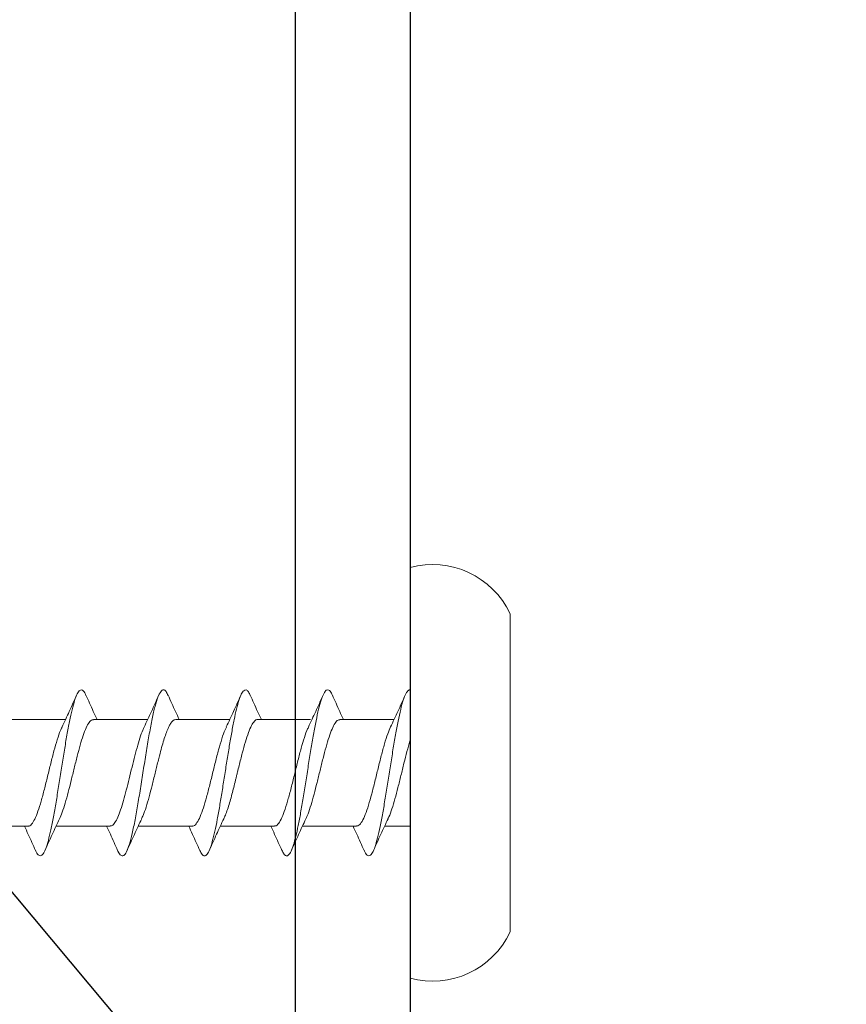
# Model space of a CAD drawing. Units: inches. Extents: x -4 to 83.2, y 11.2 to 42.8.
# Drawn here: x 77.4 to 78.1, y 17.7 to 18.5 of the extents above; entities that cross this region are included whole.
import ezdxf

# ---------------------------------------------------------------- set-up
doc = ezdxf.new("R2010")
doc.units = ezdxf.units.IN
doc.header["$LTSCALE"] = 48
doc.header["$MEASUREMENT"] = 0
doc.layers.add('text', color=7, linetype='Continuous')
doc.styles.get("Standard").update_dxf_attribs({"font": 'times.ttf', "height": 0.125})
doc.dimstyles.get("Standard").update_dxf_attribs({"dimtxt": 0.125, "dimasz": 0.0625, "dimexe": 0.0625, "dimexo": 0.125, "dimgap": 0.09, "dimtad": 1, "dimdec": 4, "dimzin": 0, "dimdsep": 46, "dimlunit": 4, "dimtxsty": 'Standard', "dimcen": 0.09, "dimclrt": 7, "dimadec": 0, "dimazin": 0, "dimtfac": 1, "dimtdec": 4, "dimtofl": 0, "dimtmove": 0, "dimatfit": 3, "dimfxl": 1, "dimfrac": 1, "dimtolj": 1, "dimtzin": 0, "dimarcsym": 0})

# ---------------------------------------------------------------- blocks, each defined once
blk = doc.blocks.new('CS screw')
at = {"color": 7, "linetype": 'Continuous', "lineweight": 15}
for p, q in [((-0.13857, 0.08708), (0, 0.08708)), ((0, 0.08708), (0.13857, 0.08708)), ((-0.17885, 0), (0, 0)), ((-0.04649, 0), (-0.04649, -0.02221)), ((0, 0), (0.17885, 0)), ((0.04651, -0.06105), (0.04651, -0.01393)), ((-0.04649, -0.04667), (-0.04649, -0.09375)), ((0.0465, -0.13259), (0.0465, -0.08674)), ((-0.0465, -0.11819), (-0.0465, -0.16529)), ((0.0465, -0.20409), (0.0465, -0.15701)), ((-0.0465, -0.18974), (-0.0465, -0.23682)), ((0.0465, -0.27566), (0.0465, -0.22854)), ((-0.0465, -0.26129), (-0.0465, -0.30837)), ((0.0465, -0.34716), (0.0465, -0.30008)), ((-0.0465, -0.33282), (-0.0465, -0.37991))]:
    blk.add_line(p, q, dxfattribs=at)
for centre, start, end in [((-0.10706, 0.01965), 115.04923, 195.30872), ((0.10706, 0.01965), 344.69128, 64.95077)]:
    blk.add_arc(centre, 0.07443, start, end, dxfattribs=at)
for points, knots in [([(-0.06734, -0.04008), (-0.06788, -0.03987), (-0.07036, -0.03892), (-0.0722, -0.03722), (-0.07256, -0.03499), (-0.06988, -0.03275), (-0.06462, -0.03052), (-0.05689, -0.02828), (-0.04691, -0.02605), (-0.03517, -0.02381), (-0.02209, -0.02158), (-0.00814, -0.01935), (0.00612, -0.01711), (0.02014, -0.01488), (0.0334, -0.01264), (0.04534, -0.01041), (0.05557, -0.00818), (0.06371, -0.00594), (0.06931, -0.00371), (0.07198, -0.00173), (0.07233, -0.00049), (0.07228, 0)], [0, 0, 0, 0, 0.0142213, 0.0649765, 0.1157234, 0.1664727, 0.2172322, 0.2679792, 0.3187263, 0.3694858, 0.420235, 0.470982, 0.5217372, 0.5724924, 0.6232393, 0.6739886, 0.724748, 0.7754951, 0.8262421, 0.8770016, 0.9104481, 0.9104481, 0.9104481, 0.9104481]), ([(-0.03984, -0.01923), (-0.03933, -0.01895), (-0.03722, -0.0178), (-0.0314, -0.01578), (-0.0228, -0.01316), (-0.01285, -0.01055), (-0.00227, -0.00793), (0.00844, -0.00532), (0.0187, -0.0027), (0.025, -0.00093), (0.02794, -0.00003), (0.02804, 0)], [0, 0, 0, 0, 0.0281237, 0.1159646, 0.203806, 0.2916481, 0.3794909, 0.4673332, 0.5551748, 0.6430158, 0.6460618, 0.6460618, 0.6460618, 0.6460618]), ([(0.03998, -0.01699), (0.04449, -0.01486), (0.05363, -0.01054), (0.06298, -0.00637), (0.06772, -0.00427)], [0, 0, 0, 0, 0.49383, 1, 1, 1, 1]), ([(-0.04618, -0.04667), (-0.04613, -0.04598), (-0.04602, -0.04435), (-0.04259, -0.04179), (-0.03669, -0.039), (-0.02843, -0.03621), (-0.01854, -0.03342), (-0.00752, -0.03062), (0.00394, -0.02783), (0.01519, -0.02504), (0.02547, -0.02224), (0.03414, -0.01954), (0.03813, -0.01776), (0.04002, -0.01692)], [0, 0, 0, 0, 0.070154, 0.164034, 0.257895, 0.351755, 0.445635, 0.539489, 0.633359, 0.727228, 0.821082, 0.914962, 1, 1, 1, 1]), ([(-0.03993, -0.01914), (-0.04443, -0.02127), (-0.05355, -0.02558), (-0.0629, -0.02974), (-0.06763, -0.03185)], [0, 0, 0, 0, 0.4937069, 1, 1, 1, 1]), ([(-0.06763, -0.04006), (-0.06289, -0.04216), (-0.05577, -0.04532), (-0.04882, -0.0486), (-0.04649, -0.0497)], [0, 0, 0, 0, 0.665499, 1, 1, 1, 1]), ([(0.0677, -0.06764), (0.06297, -0.06554), (0.05583, -0.06237), (0.04886, -0.05908), (0.04651, -0.05798)], [0, 0, 0, 0, 0.663112, 1, 1, 1, 1]), ([(-0.06748, -0.11159), (-0.06864, -0.11105), (-0.0713, -0.10981), (-0.07261, -0.10788), (-0.07188, -0.10578), (-0.0687, -0.10369), (-0.06318, -0.10159), (-0.05549, -0.0995), (-0.04598, -0.0974), (-0.03467, -0.09526), (-0.0218, -0.09307), (-0.00785, -0.09084), (0.0064, -0.08861), (0.02042, -0.08637), (0.03363, -0.08414), (0.04558, -0.0819), (0.05579, -0.07967), (0.0638, -0.07744), (0.0694, -0.0752), (0.07241, -0.07297), (0.07239, -0.07073), (0.07067, -0.06895), (0.06808, -0.06791), (0.06735, -0.06762)], [0, 0, 0, 0, 0.036768, 0.084404, 0.132052, 0.179691, 0.227327, 0.274968, 0.322615, 0.370251, 0.421054, 0.471869, 0.522673, 0.573475, 0.624286, 0.675096, 0.725899, 0.776703, 0.827518, 0.878321, 0.929123, 0.979938, 1, 1, 1, 1]), ([(-0.04, -0.09079), (-0.03862, -0.09013), (-0.0354, -0.08861), (-0.02806, -0.08622), (-0.01885, -0.08361), (-0.00858, -0.08101), (0.00212, -0.0784), (0.01272, -0.0758), (0.02265, -0.07319), (0.03138, -0.07059), (0.03851, -0.06798), (0.04352, -0.06537), (0.04626, -0.06306), (0.04624, -0.06162), (0.04623, -0.06105)], [0, 0, 0, 0, 0.065876, 0.153539, 0.241202, 0.328863, 0.416524, 0.504187, 0.59185, 0.679513, 0.767178, 0.854843, 0.942508, 1, 1, 1, 1]), ([(0.03994, -0.08854), (0.04445, -0.08641), (0.05358, -0.08209), (0.06293, -0.07793), (0.06766, -0.07583)], [0, 0, 0, 0, 0.4936219, 1, 1, 1, 1]), ([(-0.04002, -0.09072), (-0.04453, -0.09285), (-0.05365, -0.09716), (-0.063, -0.10131), (-0.06772, -0.10341)], [0, 0, 0, 0, 0.493949, 1, 1, 1, 1]), ([(-0.04611, -0.11821), (-0.04619, -0.11787), (-0.0465, -0.1166), (-0.04421, -0.11441), (-0.03927, -0.11161), (-0.03181, -0.10882), (-0.02252, -0.10603), (-0.01184, -0.10323), (-0.00047, -0.10044), (0.01093, -0.09765), (0.02171, -0.09486), (0.03103, -0.09206), (0.0372, -0.08994), (0.03932, -0.08876), (0.03978, -0.0885)], [0, 0, 0, 0, 0.034042, 0.128042, 0.222025, 0.316036, 0.410025, 0.504015, 0.598025, 0.692009, 0.786008, 0.880008, 0.973991, 1, 1, 1, 1]), ([(-0.06771, -0.11158), (-0.06296, -0.11368), (-0.05582, -0.11684), (-0.04884, -0.12013), (-0.04649, -0.12123)], [0, 0, 0, 0, 0.66415, 1, 1, 1, 1]), ([(-0.04001, -0.16228), (-0.03903, -0.16181), (-0.03675, -0.16072), (-0.03201, -0.15903), (-0.02633, -0.15725), (-0.01855, -0.15507), (-0.01133, -0.15323), (-0.00527, -0.15174), (-0.00233, -0.15102), (0.00153, -0.15008), (0.00819, -0.14845), (0.01731, -0.14616), (0.02714, -0.14345), (0.03531, -0.14077), (0.04152, -0.13812), (0.04522, -0.13551), (0.04678, -0.13367), (0.04641, -0.1327), (0.04637, -0.13259)], [0, 0, 0, 0, 0.047107, 0.110337, 0.170405, 0.227309, 0.331395, 0.355506, 0.378824, 0.40426, 0.451098, 0.543713, 0.635134, 0.725362, 0.814397, 0.902237, 0.988883, 1, 1, 1, 1]), ([(0.06773, -0.13918), (0.06298, -0.13708), (0.05583, -0.13391), (0.04885, -0.13062), (0.0465, -0.12952)], [0, 0, 0, 0, 0.663779, 1, 1, 1, 1]), ([(-0.06755, -0.18312), (-0.06886, -0.18247), (-0.07167, -0.18108), (-0.07274, -0.17894), (-0.0713, -0.17671), (-0.067, -0.17447), (-0.0602, -0.17224), (-0.05129, -0.17005), (-0.0407, -0.16791), (-0.02898, -0.16581), (-0.01631, -0.16372), (-0.00307, -0.16162), (0.01027, -0.15953), (0.02327, -0.15744), (0.0355, -0.15534), (0.04649, -0.15325), (0.05592, -0.15115), (0.0635, -0.14906), (0.06893, -0.14696), (0.07199, -0.14487), (0.07258, -0.14277), (0.07121, -0.14087), (0.06857, -0.13967), (0.06746, -0.13917)], [0, 0, 0, 0, 0.044239, 0.095068, 0.145889, 0.196711, 0.247544, 0.298365, 0.346018, 0.393682, 0.44134, 0.488994, 0.53665, 0.584315, 0.631968, 0.679622, 0.727284, 0.774944, 0.822598, 0.870252, 0.917918, 0.965571, 1, 1, 1, 1]), ([(0.04002, -0.16004), (0.04453, -0.15791), (0.05366, -0.1536), (0.06301, -0.14944), (0.06774, -0.14733)], [0, 0, 0, 0, 0.493853, 1, 1, 1, 1]), ([(-0.03994, -0.16222), (-0.04445, -0.16435), (-0.05358, -0.16867), (-0.06293, -0.17282), (-0.06766, -0.17493)], [0, 0, 0, 0, 0.4936162, 1, 1, 1, 1]), ([(-0.0462, -0.18974), (-0.04627, -0.18953), (-0.04668, -0.18838), (-0.04464, -0.18631), (-0.04008, -0.18351), (-0.03293, -0.18072), (-0.02382, -0.17793), (-0.0133, -0.17514), (-0.00198, -0.17234), (0.00945, -0.16955), (0.02037, -0.16676), (0.0299, -0.16396), (0.03658, -0.16171), (0.03907, -0.16039), (0.0398, -0.16)], [0, 0, 0, 0, 0.021715, 0.1155844, 0.2094804, 0.3033561, 0.3972319, 0.4911279, 0.5849973, 0.6788826, 0.772768, 0.8666373, 0.9605333, 1, 1, 1, 1]), ([(-0.06771, -0.18311), (-0.06298, -0.18521), (-0.05583, -0.18838), (-0.04885, -0.19167), (-0.0465, -0.19278)], [0, 0, 0, 0, 0.6630999, 1, 1, 1, 1]), ([(-0.03984, -0.23385), (-0.03898, -0.23341), (-0.03642, -0.2321), (-0.02997, -0.22991), (-0.02108, -0.2273), (-0.01098, -0.22469), (-0.00217, -0.22253), (0.00484, -0.22081), (0.00998, -0.21954), (0.01582, -0.21805), (0.02213, -0.21637), (0.02855, -0.2145), (0.03414, -0.21265), (0.03878, -0.21082), (0.04239, -0.20902), (0.04489, -0.20725), (0.04631, -0.2056), (0.04638, -0.20455), (0.04642, -0.20409)], [0, 0, 0, 0, 0.044361, 0.132099, 0.219837, 0.307576, 0.395315, 0.437592, 0.48087, 0.523797, 0.587488, 0.650388, 0.712499, 0.773818, 0.834347, 0.894086, 0.953033, 1, 1, 1, 1]), ([(0.06764, -0.21069), (0.0629, -0.20859), (0.05578, -0.20543), (0.04883, -0.20215), (0.0465, -0.20106)], [0, 0, 0, 0, 0.665554, 1, 1, 1, 1]), ([(-0.06747, -0.25469), (-0.06773, -0.25459), (-0.0703, -0.25367), (-0.07221, -0.25192), (-0.07256, -0.24944), (-0.06922, -0.24696), (-0.06273, -0.24448), (-0.05316, -0.24199), (-0.04113, -0.23951), (-0.02716, -0.23703), (-0.01187, -0.23455), (0.00396, -0.23206), (0.01962, -0.22958), (0.03432, -0.2271), (0.04741, -0.22462), (0.0583, -0.22213), (0.06634, -0.21965), (0.07131, -0.21717), (0.07281, -0.21477), (0.0715, -0.21261), (0.06866, -0.21127), (0.0674, -0.21068)], [0, 0, 0, 0, 0.006346, 0.062749, 0.119152, 0.175569, 0.231972, 0.288375, 0.344792, 0.401195, 0.457598, 0.514015, 0.570418, 0.62682, 0.683238, 0.73964, 0.796043, 0.85246, 0.908863, 0.959644, 1, 1, 1, 1]), ([(0.03993, -0.23162), (0.04444, -0.22949), (0.05356, -0.22517), (0.06291, -0.22101), (0.06765, -0.2189)], [0, 0, 0, 0, 0.493699, 1, 1, 1, 1]), ([(-0.04617, -0.26129), (-0.04623, -0.26091), (-0.04641, -0.25971), (-0.04439, -0.25768), (-0.04031, -0.25519), (-0.03414, -0.25271), (-0.02641, -0.25023), (-0.01744, -0.24775), (-0.00762, -0.24526), (0.00254, -0.24278), (0.0126, -0.2403), (0.02206, -0.23782), (0.03039, -0.23533), (0.0365, -0.23325), (0.03895, -0.232), (0.03979, -0.23157)], [0, 0, 0, 0, 0.037908, 0.12147, 0.205011, 0.288552, 0.372113, 0.455654, 0.539195, 0.622757, 0.706298, 0.789839, 0.8734, 0.956941, 1, 1, 1, 1]), ([(-0.03996, -0.23376), (-0.04447, -0.23589), (-0.05361, -0.24021), (-0.06296, -0.24437), (-0.0677, -0.24648)], [0, 0, 0, 0, 0.493805, 1, 1, 1, 1]), ([(-0.06765, -0.25467), (-0.06291, -0.25677), (-0.05578, -0.25993), (-0.04883, -0.26321), (-0.0465, -0.26431)], [0, 0, 0, 0, 0.665238, 1, 1, 1, 1]), ([(0.06775, -0.28227), (0.06301, -0.28017), (0.05585, -0.27699), (0.04886, -0.2737), (0.0465, -0.27259)], [0, 0, 0, 0, 0.662579, 1, 1, 1, 1]), ([(-0.06747, -0.3262), (-0.06795, -0.32601), (-0.07039, -0.32509), (-0.07214, -0.32342), (-0.07256, -0.32118), (-0.07002, -0.31895), (-0.06476, -0.31672), (-0.05703, -0.31448), (-0.04716, -0.31225), (-0.03544, -0.31001), (-0.02235, -0.30778), (-0.00843, -0.30555), (0.00583, -0.30331), (0.01985, -0.30108), (0.03312, -0.29884), (0.04514, -0.29661), (0.05538, -0.29437), (0.06351, -0.29214), (0.06925, -0.28991), (0.07231, -0.28767), (0.07242, -0.28544), (0.07079, -0.28363), (0.06816, -0.28256), (0.06738, -0.28225)], [0, 0, 0, 0, 0.012352, 0.063184, 0.114026, 0.164856, 0.215686, 0.266529, 0.317361, 0.368191, 0.419029, 0.469867, 0.520697, 0.571529, 0.622372, 0.673202, 0.724032, 0.774874, 0.825707, 0.876537, 0.927375, 0.978213, 1, 1, 1, 1]), ([(-0.04013, -0.3054), (-0.03831, -0.30459), (-0.03454, -0.30291), (-0.02649, -0.30036), (-0.01704, -0.29775), (-0.00665, -0.29514), (0.00407, -0.29254), (0.01458, -0.28993), (0.02433, -0.28733), (0.0328, -0.28472), (0.03959, -0.28211), (0.04418, -0.2795), (0.04646, -0.27735), (0.04626, -0.27607), (0.0462, -0.27566)], [0, 0, 0, 0, 0.081782, 0.169456, 0.257128, 0.3448, 0.43247, 0.520139, 0.607807, 0.695477, 0.783146, 0.870817, 0.958487, 1, 1, 1, 1]), ([(0.03997, -0.30313), (0.04448, -0.301), (0.05362, -0.29668), (0.06297, -0.29253), (0.06771, -0.29042)], [0, 0, 0, 0, 0.4936386, 1, 1, 1, 1]), ([(-0.03998, -0.30532), (-0.04449, -0.30745), (-0.05363, -0.31176), (-0.06298, -0.31592), (-0.06772, -0.31802)], [0, 0, 0, 0, 0.493687, 1, 1, 1, 1]), ([(-0.04628, -0.33282), (-0.04633, -0.3327), (-0.04676, -0.33165), (-0.04497, -0.32967), (-0.04068, -0.32687), (-0.03373, -0.32408), (-0.02483, -0.32129), (-0.01441, -0.3185), (-0.00314, -0.3157), (0.00831, -0.31291), (0.01929, -0.31012), (0.02903, -0.30733), (0.03607, -0.30498), (0.03883, -0.30357), (0.03977, -0.30309)], [0, 0, 0, 0, 0.012196, 0.106117, 0.200038, 0.29398, 0.387894, 0.481825, 0.575756, 0.669671, 0.763612, 0.857533, 0.951454, 1, 1, 1, 1]), ([(-0.06775, -0.32618), (-0.06301, -0.32828), (-0.05585, -0.33145), (-0.04886, -0.33474), (-0.0465, -0.33585)], [0, 0, 0, 0, 0.662842, 1, 1, 1, 1])]:
    blk.add_open_spline(points, degree=3, knots=knots, dxfattribs=at)

msp = doc.modelspace()

# ---------------------------------------------------------------- linework, layer by layer
at = {"color": 6}
for p, q in [((77.63476, 19.39913), (77.63476, 17.39913)), ((77.73476, 19.39913), (77.73476, 17.39913))]:
    msp.add_line(p, q, dxfattribs=at)

# ---------------------------------------------------------------- block references
at = {"layer": 'text', "xscale": -1, "rotation": 270}
msp.add_blockref('CS screw', (77.73476, 17.88519), dxfattribs=at)

# ---------------------------------------------------------------- leaders
at = {"layer": 'text'}
msp.add_leader([(78.50853, 16.44429), (76.52835, 18.80722), (75.57654, 18.80722)], dimstyle='Standard', override={"dimasz": 0.125, "dimtad": 0}, dxfattribs=at)

doc.saveas('drawing.dxf')
